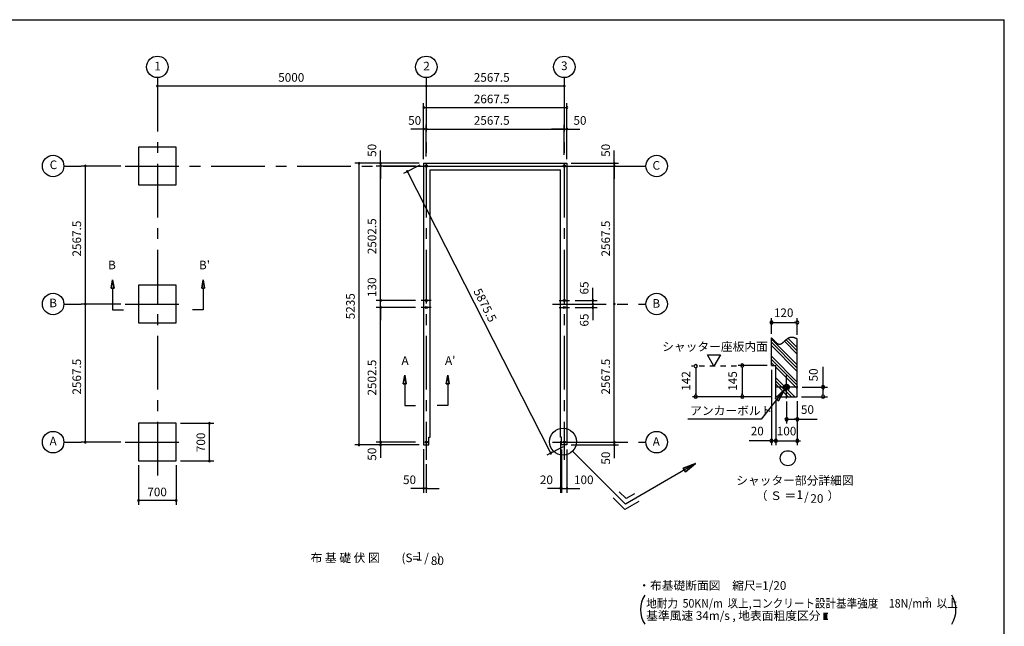
# Model space of a CAD drawing. Extents: x 868 to 32764, y 310 to 22484.
# Drawn here: x 14454 to 32764, y 11203 to 22484 of the extents above; entities that cross this region are included whole.
import ezdxf
from ezdxf.enums import TextEntityAlignment as Align

# ---------------------------------------------------------------- set-up
doc = ezdxf.new("R2010")
doc.units = 0
doc.header["$LTSCALE"] = 80
doc.linetypes.add('CENTER2', pattern=[20, 12.5, -2.5, 2.5, -2.5])
doc.linetypes.add('DASHED1', pattern=[2.5, 1.25, -1.25])
doc.layers.get('0').update_dxf_attribs({"linetype": 'CONTINUOUS'})
for name, color, linetype in [('0-1', 7, 'CONTINUOUS'), ('0-2', 7, 'CONTINUOUS'), ('0-4', 7, 'CONTINUOUS'), ('0-5', 7, 'CONTINUOUS'), ('0-6', 7, 'CONTINUOUS'), ('0-9', 7, 'CONTINUOUS'), ('0-A', 7, 'CONTINUOUS'), ('0-B', 7, 'CONTINUOUS'), ('2-0', 7, 'CONTINUOUS'), ('3-0', 7, 'CONTINUOUS'), ('SUNPOU', 4, 'CONTINUOUS'), ('WAKUSEN-01', 50, 'CONTINUOUS')]:
    doc.layers.add(name, color=color, linetype=linetype)
doc.styles.get("Standard").update_dxf_attribs({"font": 'txt', "bigfont": 'BIGFONT'})

# ---------------------------------------------------------------- blocks, each defined once
blk = doc.blocks.new('*U3')
at = {"layer": 'SUNPOU', "color": 7, "linetype": 'CONTINUOUS'}
blk.add_text('5875.5', height=160, rotation=297.0012, dxfattribs=at).set_placement((22887, 17435))

msp = doc.modelspace()

# ---------------------------------------------------------------- linework, layer by layer
at = {"color": 0, "linetype": 'BYBLOCK'}
for centre, start, end in [((17015, 21250), 0, 180), ((17015, 21250), 180, 0), ((22015, 21250), 0, 180), ((22015, 21250), 180, 0), ((24582, 21250), 0, 180), ((24582, 21250), 0, 180), ((24582, 21250), 180, 0), ((24582, 21250), 180, 0), ((21965, 20850), 0, 180), ((21965, 20850), 180, 0), ((24632, 20850), 0, 180), ((24632, 20850), 180, 0), ((21965, 20450), 0, 180), ((21965, 20450), 180, 0), ((22015, 20450), 0, 180), ((22015, 20450), 0, 180), ((22015, 20450), 180, 0), ((22015, 20450), 180, 0), ((24582, 20450), 0, 180), ((24582, 20450), 0, 180), ((24582, 20450), 180, 0), ((24582, 20450), 180, 0), ((24632, 20450), 0, 180), ((24632, 20450), 180, 0), ((15676, 19763), 90, 270), ((15676, 19763), 270, 90), ((20765, 19813), 90, 270), ((20765, 19813), 270, 90), ((21165, 19813), 90, 270), ((21165, 19763), 90, 270), ((21165, 19763), 90, 270), ((21165, 19813), 270, 90), ((21165, 19763), 270, 90), ((21165, 19763), 270, 90), ((25512, 19813), 90, 270), ((25512, 19763), 90, 270), ((25512, 19763), 90, 270), ((25512, 19813), 270, 90), ((25512, 19763), 270, 90), ((25512, 19763), 270, 90), ((21663, 19660), 117.0012, 297.0012), ((21663, 19660), 297.0012, 117.0012), ((21165, 17261), 90, 270), ((21165, 17261), 90, 270), ((21165, 17261), 270, 90), ((21165, 17261), 270, 90), ((25112, 17261), 90, 270), ((25112, 17261), 270, 90), ((15676, 17196), 90, 270), ((15676, 17196), 90, 270), ((15676, 17196), 270, 90), ((15676, 17196), 270, 90), ((21165, 17131), 90, 270), ((21165, 17131), 90, 270), ((21165, 17131), 270, 90), ((21165, 17131), 270, 90), ((25112, 17196), 90, 270), ((25112, 17196), 90, 270), ((25112, 17131), 90, 270), ((25112, 17196), 270, 90), ((25112, 17196), 270, 90), ((25112, 17131), 270, 90), ((25512, 17196), 90, 270), ((25512, 17196), 90, 270), ((25512, 17196), 270, 90), ((25512, 17196), 270, 90), ((17983, 14978), 90, 270), ((17983, 14978), 270, 90), ((15676, 14628), 90, 270), ((15676, 14628), 270, 90), ((20765, 14578), 90, 270), ((20765, 14578), 270, 90), ((21165, 14628), 90, 270), ((21165, 14628), 90, 270), ((21165, 14578), 90, 270), ((21165, 14628), 270, 90), ((21165, 14628), 270, 90), ((21165, 14578), 270, 90), ((25512, 14628), 90, 270), ((25512, 14628), 90, 270), ((25512, 14578), 90, 270), ((25512, 14628), 270, 90), ((25512, 14628), 270, 90), ((25512, 14578), 270, 90), ((17983, 14278), 90, 270), ((17983, 14278), 270, 90), ((24331, 14425), 117.0012, 297.0012), ((24331, 14425), 297.0012, 117.0012), ((21965, 13768), 0, 180), ((21965, 13768), 180, 0), ((22015, 13768), 0, 180), ((22015, 13768), 180, 0), ((24512, 13768), 0, 180), ((24512, 13768), 180, 0), ((24532, 13768), 0, 180), ((24532, 13768), 0, 180), ((24532, 13768), 180, 0), ((24532, 13768), 180, 0), ((24632, 13768), 0, 180), ((24632, 13768), 180, 0), ((16665, 13542), 0, 180), ((17365, 13542), 0, 180), ((16665, 13542), 180, 0), ((17365, 13542), 180, 0)]:
    msp.add_arc(centre, 15, start, end, dxfattribs=at)
at = {"layer": '0-1', "color": 3, "linetype": 'CONTINUOUS'}
for p, q in [((21965, 19813), (21965, 14578)), ((21965, 19813), (24632, 19813)), ((24632, 19813), (24632, 14578)), ((22085, 14723), (22085, 19693)), ((22085, 19693), (24512, 19693)), ((24512, 14723), (24512, 19693)), ((22065, 14578), (22065, 14723)), ((22065, 14723), (22085, 14723)), ((24532, 14723), (24512, 14723)), ((24532, 14578), (24532, 14723)), ((21965, 14578), (22065, 14578)), ((24632, 14578), (24532, 14578))]:
    msp.add_line(p, q, dxfattribs=at)
at = {"layer": '0-1', "color": 7, "linetype": 'CONTINUOUS'}
for p, q in [((28437, 16564), (28435, 16565)), ((28439, 16562), (28437, 16564)), ((28442, 16560), (28439, 16562)), ((28444, 16558), (28442, 16560)), ((28446, 16556), (28444, 16558)), ((28448, 16553), (28446, 16556)), ((28451, 16551), (28448, 16553)), ((28453, 16549), (28451, 16551)), ((28455, 16547), (28453, 16549)), ((28457, 16545), (28455, 16547)), ((28460, 16542), (28457, 16545)), ((28462, 16540), (28460, 16542)), ((28464, 16538), (28462, 16540)), ((28466, 16536), (28464, 16538)), ((28469, 16533), (28466, 16536)), ((28471, 16531), (28469, 16533)), ((28473, 16529), (28471, 16531)), ((28475, 16526), (28473, 16529)), ((28478, 16524), (28475, 16526)), ((28480, 16521), (28478, 16524)), ((28482, 16519), (28480, 16521)), ((28484, 16517), (28482, 16519)), ((28486, 16514), (28484, 16517)), ((28489, 16512), (28486, 16514)), ((28491, 16509), (28489, 16512)), ((28493, 16507), (28491, 16509)), ((28495, 16505), (28493, 16507)), ((28497, 16502), (28495, 16505)), ((28499, 16500), (28497, 16502)), ((28502, 16498), (28499, 16500)), ((28504, 16495), (28502, 16498)), ((28506, 16493), (28504, 16495)), ((28508, 16491), (28506, 16493)), ((28510, 16489), (28508, 16491)), ((28512, 16486), (28510, 16489)), ((28515, 16484), (28512, 16486)), ((28517, 16482), (28515, 16484)), ((28519, 16480), (28517, 16482)), ((28521, 16478), (28519, 16480)), ((28649, 16480), (28647, 16479)), ((28651, 16482), (28649, 16480)), ((28653, 16484), (28651, 16482)), ((28655, 16486), (28653, 16484)), ((28658, 16488), (28655, 16486)), ((28660, 16490), (28658, 16488)), ((28662, 16492), (28660, 16490)), ((28664, 16494), (28662, 16492)), ((28666, 16496), (28664, 16494)), ((28668, 16498), (28666, 16496)), ((28671, 16501), (28668, 16498)), ((28673, 16503), (28671, 16501)), ((28675, 16505), (28673, 16503)), ((28677, 16507), (28675, 16505)), ((28680, 16509), (28677, 16507)), ((28682, 16511), (28680, 16509)), ((28684, 16513), (28682, 16511)), ((28687, 16515), (28684, 16513)), ((28689, 16517), (28687, 16515)), ((28691, 16519), (28689, 16517)), ((28694, 16521), (28691, 16519)), ((28696, 16523), (28694, 16521)), ((28698, 16525), (28696, 16523)), ((28701, 16527), (28698, 16525)), ((28703, 16530), (28701, 16527)), ((28706, 16532), (28703, 16530)), ((28708, 16533), (28706, 16532)), ((28711, 16535), (28708, 16533)), ((28713, 16537), (28711, 16535)), ((28716, 16539), (28713, 16537)), ((28718, 16541), (28716, 16539)), ((28721, 16543), (28718, 16541)), ((28723, 16545), (28721, 16543)), ((28726, 16547), (28723, 16545)), ((28728, 16548), (28726, 16547)), ((28731, 16550), (28728, 16548)), ((28734, 16552), (28731, 16550)), ((28737, 16553), (28734, 16552)), ((28739, 16555), (28737, 16553)), ((28742, 16557), (28739, 16555)), ((28745, 16558), (28742, 16557)), ((28748, 16560), (28745, 16558)), ((28750, 16561), (28748, 16560)), ((28753, 16562), (28750, 16561)), ((28756, 16564), (28753, 16562)), ((28759, 16565), (28756, 16564)), ((28762, 16566), (28759, 16565)), ((28765, 16567), (28762, 16566)), ((28768, 16568), (28765, 16567)), ((28771, 16569), (28768, 16568)), ((28774, 16570), (28771, 16569)), ((28777, 16571), (28774, 16570)), ((28780, 16572), (28777, 16571)), ((28783, 16573), (28780, 16572)), ((28786, 16574), (28783, 16573)), ((28789, 16574), (28786, 16574)), ((28793, 16575), (28789, 16574)), ((28796, 16575), (28793, 16575)), ((28799, 16576), (28796, 16575)), ((28802, 16576), (28799, 16576)), ((28806, 16576), (28802, 16576)), ((28809, 16576), (28806, 16576)), ((28812, 16576), (28809, 16576)), ((28816, 16576), (28812, 16576)), ((28819, 16576), (28816, 16576)), ((28823, 16576), (28819, 16576)), ((28826, 16576), (28823, 16576)), ((28830, 16575), (28826, 16576)), ((28833, 16575), (28830, 16575)), ((28837, 16574), (28833, 16575)), ((28841, 16574), (28837, 16574)), ((28844, 16573), (28841, 16574)), ((28848, 16572), (28844, 16573)), ((28852, 16571), (28848, 16572)), ((28856, 16570), (28852, 16571)), ((28860, 16569), (28856, 16570)), ((28863, 16567), (28860, 16569)), ((28867, 16566), (28863, 16567)), ((28871, 16565), (28867, 16566)), ((28875, 16563), (28871, 16565)), ((28879, 16561), (28875, 16563)), ((28883, 16560), (28879, 16561)), ((28887, 16558), (28883, 16560)), ((28891, 16556), (28887, 16558)), ((28895, 16554), (28891, 16556)), ((28899, 16553), (28895, 16554)), ((28903, 16551), (28899, 16553)), ((28907, 16549), (28903, 16551)), ((28911, 16547), (28907, 16549)), ((28915, 16544), (28911, 16547)), ((28523, 16476), (28521, 16478)), ((28525, 16474), (28523, 16476)), ((28527, 16472), (28525, 16474)), ((28529, 16470), (28527, 16472)), ((28531, 16468), (28529, 16470)), ((28534, 16466), (28531, 16468)), ((28536, 16464), (28534, 16466)), ((28538, 16463), (28536, 16464)), ((28540, 16461), (28538, 16463)), ((28542, 16459), (28540, 16461)), ((28544, 16458), (28542, 16459)), ((28546, 16456), (28544, 16458)), ((28548, 16455), (28546, 16456)), ((28550, 16454), (28548, 16455)), ((28552, 16452), (28550, 16454)), ((28554, 16451), (28552, 16452)), ((28556, 16450), (28554, 16451)), ((28558, 16449), (28556, 16450)), ((28560, 16448), (28558, 16449)), ((28563, 16447), (28560, 16448)), ((28565, 16446), (28563, 16447)), ((28567, 16446), (28565, 16446)), ((28569, 16445), (28567, 16446)), ((28571, 16444), (28569, 16445)), ((28573, 16444), (28571, 16444)), ((28575, 16443), (28573, 16444)), ((28577, 16443), (28575, 16443)), ((28579, 16443), (28577, 16443)), ((28581, 16443), (28579, 16443)), ((28583, 16443), (28581, 16443)), ((28585, 16443), (28583, 16443)), ((28587, 16443), (28585, 16443)), ((28589, 16443), (28587, 16443)), ((28591, 16444), (28589, 16443)), ((28593, 16444), (28591, 16444)), ((28595, 16445), (28593, 16444)), ((28597, 16445), (28595, 16445)), ((28599, 16446), (28597, 16445)), ((28601, 16447), (28599, 16446)), ((28602, 16447), (28601, 16447)), ((28604, 16448), (28602, 16447)), ((28606, 16449), (28604, 16448)), ((28608, 16450), (28606, 16449)), ((28610, 16451), (28608, 16450)), ((28612, 16452), (28610, 16451)), ((28614, 16453), (28612, 16452)), ((28616, 16455), (28614, 16453)), ((28618, 16456), (28616, 16455)), ((28620, 16457), (28618, 16456)), ((28622, 16459), (28620, 16457)), ((28624, 16460), (28622, 16459)), ((28626, 16462), (28624, 16460)), ((28628, 16463), (28626, 16462)), ((28631, 16465), (28628, 16463)), ((28633, 16466), (28631, 16465)), ((28635, 16468), (28633, 16466)), ((28637, 16470), (28635, 16468)), ((28639, 16471), (28637, 16470)), ((28641, 16473), (28639, 16471)), ((28643, 16475), (28641, 16473)), ((28645, 16477), (28643, 16475)), ((28647, 16479), (28645, 16477))]:
    msp.add_line(p, q, dxfattribs=at)
at = {"layer": '0-2', "color": 3, "linetype": 'CONTINUOUS'}
msp.add_circle((28715, 15653), 52, dxfattribs=at)
at = {"layer": '0-4', "color": 6, "linetype": 'CONTINUOUS'}
for p, q in [((16183, 17649), (16157, 17489)), ((16157, 17489), (16183, 17649)), ((16210, 17489), (16183, 17649)), ((16183, 17649), (16210, 17489)), ((17839, 17489), (17866, 17649)), ((17866, 17649), (17839, 17489)), ((17866, 17649), (17892, 17489)), ((17892, 17489), (17866, 17649)), ((16210, 17489), (16157, 17489)), ((16157, 17489), (16210, 17489)), ((16183, 17489), (16183, 17089)), ((17839, 17489), (17892, 17489)), ((17892, 17489), (17839, 17489)), ((17866, 17489), (17866, 17089)), ((16183, 17089), (16384, 17089)), ((17866, 17089), (17665, 17089)), ((21615, 15872), (21588, 15712)), ((21588, 15712), (21615, 15872)), ((21642, 15712), (21615, 15872)), ((21615, 15872), (21642, 15712)), ((22388, 15712), (22415, 15872)), ((22415, 15872), (22388, 15712)), ((22415, 15872), (22442, 15712)), ((22442, 15712), (22415, 15872)), ((21642, 15712), (21588, 15712)), ((21588, 15712), (21642, 15712)), ((21615, 15712), (21615, 15312)), ((22388, 15712), (22442, 15712)), ((22442, 15712), (22388, 15712)), ((22415, 15712), (22415, 15312)), ((21615, 15312), (21815, 15312)), ((22415, 15312), (22215, 15312))]:
    msp.add_line(p, q, dxfattribs=at)
for centre in [(22015, 19763), (24582, 19763), (24582, 19763), (22015, 17261), (24582, 17261), (22015, 17131), (24582, 17131), (22015, 14628), (24582, 14628)]:
    msp.add_circle(centre, 20, dxfattribs=at)
at = {"layer": '0-5', "color": 4, "linetype": 'CONTINUOUS'}
for p, q in [((28435, 16645), (28435, 16933)), ((28465, 16853), (28495, 16853)), ((28475, 16853), (28875, 16853)), ((28885, 16853), (28855, 16853)), ((28915, 16624), (28915, 16933)), ((27364, 16041), (27244, 16249)), ((27244, 16249), (27484, 16249)), ((27484, 16249), (27364, 16041)), ((27026, 16011), (27026, 15981)), ((27026, 16001), (27026, 15513)), ((28355, 16053), (27812, 16053)), ((27892, 16023), (27892, 15993)), ((27892, 16013), (27892, 15513)), ((28435, 15973), (28435, 14573)), ((29395, 15653), (29395, 16026)), ((28720, 15601), (28663, 15658)), ((28715, 15601), (28663, 15653)), ((28709, 15601), (28663, 15648)), ((28725, 15602), (28664, 15663)), ((28703, 15602), (28664, 15641)), ((28729, 15603), (28665, 15667)), ((28733, 15604), (28666, 15671)), ((28695, 15605), (28666, 15634)), ((28737, 15606), (28668, 15675)), ((28740, 15608), (28669, 15679)), ((28743, 15610), (28671, 15682)), ((28746, 15612), (28674, 15685)), ((28683, 15612), (28674, 15621)), ((28749, 15614), (28676, 15688)), ((28752, 15617), (28679, 15690)), ((28755, 15620), (28681, 15693)), ((28757, 15623), (28684, 15695)), ((28759, 15626), (28688, 15697)), ((28761, 15629), (28691, 15699)), ((28763, 15633), (28695, 15701)), ((28764, 15637), (28698, 15702)), ((28765, 15641), (28703, 15704)), ((28766, 15645), (28707, 15705)), ((28767, 15650), (28712, 15705)), ((28767, 15655), (28717, 15705)), ((28766, 15661), (28723, 15704)), ((28764, 15668), (28730, 15703)), ((28761, 15677), (28739, 15699)), ((29007, 15653), (29475, 15653)), ((29395, 15683), (29395, 15653)), ((29395, 15653), (29395, 15683)), ((29395, 15653), (29395, 15623)), ((29395, 15623), (29395, 15653)), ((29395, 15623), (29395, 15593)), ((29395, 15513), (29395, 15613)), ((28435, 15473), (26966, 15473)), ((27026, 15503), (27026, 15533)), ((27892, 15503), (27892, 15533)), ((28515, 15393), (28515, 14573)), ((28515, 15393), (28515, 14653)), ((28715, 15381), (28715, 14973)), ((28915, 15393), (28915, 14893)), ((28915, 15393), (28915, 14573)), ((28995, 15473), (29475, 15473)), ((29395, 15503), (29395, 15533)), ((28745, 15053), (28775, 15053)), ((28755, 15053), (28875, 15053)), ((28885, 15053), (28855, 15053)), ((28915, 15053), (29287, 15053)), ((28395, 14653), (28022, 14653)), ((28405, 14653), (28375, 14653)), ((28475, 14653), (28435, 14653)), ((28515, 14653), (28435, 14653)), ((28485, 14653), (28455, 14653)), ((28515, 14653), (28915, 14653)), ((28545, 14653), (28575, 14653)), ((28555, 14653), (28595, 14653)), ((28945, 14653), (28975, 14653))]:
    msp.add_line(p, q, dxfattribs=at)
at = {"layer": '0-5', "color": 4, "linetype": 'DASHED1'}
msp.add_line((27787, 16041), (26946, 16041), dxfattribs=at)
at = {"layer": '0-5', "color": 4, "linetype": 'CONTINUOUS'}
for centre, radius in [((17015, 21606), 200), ((22015, 21606), 200), ((24582, 21606), 200), ((15076, 19763), 200), ((26299, 19763), 200), ((15076, 17196), 200), ((26299, 17196), 200), ((15076, 14628), 200), ((26299, 14628), 200), ((28739, 14329), 140)]:
    msp.add_circle(centre, radius, dxfattribs=at)
for centre, start, end in [((28435, 16853), 0, 180), ((28435, 16853), 180, 0), ((28915, 16853), 0, 180), ((28915, 16853), 180, 0), ((27026, 16041), 90, 270), ((27026, 16041), 270, 90), ((27892, 16053), 90, 270), ((27892, 16053), 270, 90), ((29395, 15653), 90, 270), ((29395, 15653), 270, 90), ((27026, 15473), 90, 270), ((27026, 15473), 270, 90), ((27892, 15473), 90, 270), ((27892, 15473), 270, 90), ((29395, 15473), 90, 270), ((29395, 15473), 270, 90), ((28715, 15053), 0, 180), ((28715, 15053), 180, 0), ((28915, 15053), 0, 180), ((28915, 15053), 180, 0), ((28435, 14653), 0, 180), ((28435, 14653), 180, 0), ((28515, 14653), 0, 180), ((28515, 14653), 0, 180), ((28515, 14653), 180, 0), ((28515, 14653), 180, 0), ((28915, 14653), 0, 180), ((28915, 14653), 180, 0)]:
    msp.add_arc(centre, 30, start, end, dxfattribs=at)
at = {"layer": '0-6', "color": 6, "linetype": 'CONTINUOUS'}
for p, q in [((28683, 15612), (28243, 15053)), ((28503, 15448), (28683, 15612)), ((28683, 15612), (28503, 15448)), ((28683, 15612), (28566, 15399)), ((28566, 15399), (28683, 15612)), ((28503, 15448), (28566, 15399)), ((28566, 15399), (28503, 15448)), ((28243, 15053), (26876, 15053)), ((27021, 14229), (25718, 13477)), ((26793, 14144), (27021, 14229)), ((27021, 14229), (26793, 14144)), ((26793, 14144), (26833, 14075)), ((26833, 14075), (26793, 14144)), ((27021, 14229), (26833, 14075)), ((26833, 14075), (27021, 14229))]:
    msp.add_line(p, q, dxfattribs=at)
at = {"layer": '0-9', "color": 6, "linetype": 'CONTINUOUS'}
for p, q in [((28915, 16065), (28435, 16545)), ((28915, 16005), (28435, 16485)), ((28915, 16264), (28675, 16504)), ((28915, 16325), (28707, 16533)), ((28915, 16385), (28743, 16557)), ((28915, 15944), (28435, 16424)), ((28915, 15745), (28435, 16225)), ((28915, 15685), (28435, 16165)), ((28486, 16053), (28435, 16104)), ((28915, 15624), (28515, 16024)), ((28867, 15473), (28515, 15825)), ((28806, 15473), (28515, 15765)), ((28746, 15473), (28515, 15704))]:
    msp.add_line(p, q, dxfattribs=at)
at = {"layer": '0-A', "color": 4, "linetype": 'CONTINUOUS'}
for p, q in [((28435, 16053), (28435, 16565)), ((28915, 15473), (28915, 16544)), ((28435, 16053), (28515, 16053)), ((28515, 15473), (28515, 16053)), ((28515, 15473), (28915, 15473))]:
    msp.add_line(p, q, dxfattribs=at)
at = {"layer": '0-B', "color": 3, "linetype": 'CONTINUOUS'}
for p, q in [((28715, 15441), (28715, 15865)), ((28927, 15653), (28503, 15653))]:
    msp.add_line(p, q, dxfattribs=at)
at = {"layer": '2-0', "color": 6, "linetype": 'CENTER2'}
for p, q in [((17015, 21406), (17015, 13850)), ((22015, 21406), (22015, 14298)), ((24582, 21406), (24582, 14298)), ((15276, 19763), (15596, 19763)), ((16415, 19763), (26099, 19763)), ((21895, 19763), (26099, 19763)), ((22108, 17261), (21922, 17261)), ((24489, 17261), (24676, 17261)), ((15276, 17196), (15596, 17196)), ((16415, 17196), (17615, 17196)), ((22108, 17131), (21922, 17131)), ((24362, 17196), (26099, 17196)), ((24489, 17131), (24676, 17131)), ((15276, 14628), (15596, 14628)), ((16415, 14628), (17615, 14628)), ((24362, 14628), (26099, 14628)), ((24489, 14628), (24676, 14628))]:
    msp.add_line(p, q, dxfattribs=at)
at = {"layer": '2-0', "color": 3, "linetype": 'CONTINUOUS'}
for p, q in [((17365, 20113), (16665, 20113)), ((16665, 20113), (16665, 19413)), ((17365, 19413), (17365, 20113)), ((16665, 19413), (17365, 19413)), ((17365, 17546), (16665, 17546)), ((16665, 17546), (16665, 16846)), ((17365, 16846), (17365, 17546)), ((16665, 16846), (17365, 16846)), ((17365, 14978), (16665, 14978)), ((16665, 14978), (16665, 14278)), ((17365, 14278), (17365, 14978)), ((16665, 14278), (17365, 14278))]:
    msp.add_line(p, q, dxfattribs=at)
at = {"layer": '2-0', "color": 6, "linetype": 'CONTINUOUS'}
for p, q in [((24737, 14458), (25718, 13477)), ((25705, 13377), (25491, 13590)), ((25731, 13577), (25605, 13703)), ((25886, 13666), (25731, 13577)), ((25966, 13527), (25705, 13377))]:
    msp.add_line(p, q, dxfattribs=at)
at = {"layer": '2-0', "color": 4, "linetype": 'CONTINUOUS'}
for p, q in [((29401, 11449), (29483, 11449)), ((29417, 11334), (29417, 11449)), ((29442, 11334), (29442, 11449)), ((29466, 11334), (29466, 11449)), ((29401, 11334), (29483, 11334))]:
    msp.add_line(p, q, dxfattribs=at)
at = {"layer": '2-0', "color": 6, "linetype": 'CONTINUOUS'}
msp.add_circle((24558, 14636), 252, dxfattribs=at)
at = {"layer": '3-0', "color": 4, "linetype": 'CONTINUOUS'}
for centre, start, end in [((26500, 11514), 147.1785, 212.8215), ((31365, 11514), 327.1785, 32.8215)]:
    msp.add_arc(centre, 500, start, end, dxfattribs=at)
at = {"layer": 'SUNPOU', "color": 4, "linetype": 'CONTINUOUS'}
for p, q in [((17015, 21328), (17015, 21330)), ((22015, 21250), (17015, 21250)), ((22015, 21328), (22015, 21330)), ((24582, 21250), (22015, 21250)), ((21965, 19893), (21965, 20930)), ((24632, 19893), (24632, 20930)), ((21965, 20850), (24632, 20850)), ((21965, 19893), (21965, 20530)), ((22015, 19943), (22015, 20530)), ((22015, 19943), (22015, 20530)), ((24582, 19973), (24582, 20530)), ((24632, 19893), (24632, 20530)), ((21965, 20450), (21725, 20450)), ((22015, 20450), (21965, 20450)), ((22015, 20450), (22255, 20450)), ((22015, 20450), (24582, 20450)), ((24582, 20450), (24342, 20450)), ((24582, 20450), (24632, 20450)), ((24632, 20450), (24872, 20450)), ((21165, 19813), (21165, 20053)), ((25512, 19813), (25512, 20053)), ((21885, 19813), (20685, 19813)), ((20765, 14578), (20765, 19813)), ((21885, 19813), (21085, 19813)), ((21165, 19763), (21165, 19813)), ((21894, 19777), (21592, 19623)), ((24712, 19813), (25592, 19813)), ((25512, 19763), (25512, 19813)), ((16335, 19763), (15596, 19763)), ((15676, 17196), (15676, 19763)), ((21815, 19763), (21085, 19763)), ((21815, 19763), (21085, 19763)), ((21165, 19763), (21165, 19523)), ((21165, 17261), (21165, 19763)), ((24331, 14425), (21663, 19660)), ((25512, 19763), (25512, 19523)), ((25512, 17196), (25512, 19763)), ((21165, 17261), (21165, 17501)), ((25112, 17256), (25112, 17496)), ((25112, 17196), (25112, 17436)), ((21815, 17261), (21085, 17261)), ((21815, 17261), (21085, 17261)), ((21165, 17131), (21165, 17261)), ((24782, 17261), (25192, 17261)), ((25112, 17196), (25112, 17256)), ((16335, 17196), (15596, 17196)), ((16335, 17196), (15596, 17196)), ((15676, 14628), (15676, 17196)), ((21815, 17131), (21085, 17131)), ((21815, 17131), (21085, 17131)), ((21165, 14628), (21165, 17131)), ((21165, 17131), (21165, 16896)), ((24782, 17131), (25192, 17131)), ((24870, 17196), (25192, 17196)), ((24870, 17196), (25192, 17196)), ((25112, 17196), (25112, 16956)), ((25112, 17196), (25112, 17136)), ((25112, 17136), (25112, 16896)), ((25512, 14628), (25512, 17196)), ((17445, 14978), (18063, 14978)), ((17983, 14278), (17983, 14978)), ((21165, 14628), (21165, 14868)), ((25512, 14628), (25512, 14868)), ((24512, 14648), (24512, 13688)), ((16335, 14628), (15596, 14628)), ((21885, 14578), (20685, 14578)), ((21815, 14628), (21085, 14628)), ((21815, 14628), (21085, 14628)), ((21885, 14578), (21085, 14578)), ((21165, 14628), (21165, 14578)), ((21165, 14578), (21165, 14338)), ((21965, 14498), (21965, 13688)), ((24561, 14542), (24260, 14388)), ((24532, 14493), (24532, 13688)), ((24532, 14493), (24532, 13688)), ((24632, 14493), (24632, 13688)), ((24712, 14628), (25592, 14628)), ((24712, 14628), (25592, 14628)), ((24712, 14578), (25592, 14578)), ((25512, 14578), (25512, 14628)), ((25512, 14578), (25512, 14333)), ((16665, 14198), (16665, 13462)), ((17365, 14198), (17365, 13462)), ((17445, 14278), (18063, 14278)), ((22015, 14218), (22015, 13688)), ((21965, 13768), (21725, 13768)), ((22015, 13768), (21965, 13768)), ((22015, 13768), (22255, 13768)), ((24512, 13768), (24272, 13768)), ((24532, 13768), (24292, 13768)), ((24532, 13768), (24512, 13768)), ((24532, 13768), (24772, 13768)), ((24532, 13768), (24632, 13768)), ((24632, 13768), (24872, 13768)), ((17365, 13542), (16665, 13542))]:
    msp.add_line(p, q, dxfattribs=at)
at = {"layer": 'WAKUSEN-01'}
for p in [(868, 22484), (32764, 828)]:
    msp.add_line(p, (32764, 22484), dxfattribs=at)

# ---------------------------------------------------------------- block references
at = {"layer": 'SUNPOU', "linetype": 'CONTINUOUS'}
msp.add_blockref('*U3', (0, 0), dxfattribs=at)

# ---------------------------------------------------------------- texts
at = {"color": 7, "linetype": 'CONTINUOUS'}
for s, p in [('5000', (19262, 21330)), ('2567.5', (22899, 21330)), ('2667.5', (22899, 20930)), ('50', (21678, 20530)), ('2567.5', (22899, 20530)), ('50', (24752, 20530)), ('50', (21583, 13848)), ('20', (24128, 13848)), ('100', (24762, 13848)), ('700', (16828, 13622))]:
    msp.add_text(s, height=160, dxfattribs=at).set_placement(p)
for s, p in [('50', (21085, 19933)), ('50', (25432, 19933)), ('2567.5', (15596, 18080)), ('2502.5', (21085, 18123)), ('2567.5', (25432, 18080)), ('130', (21085, 17327)), ('65', (25032, 17374)), ('5235', (20685, 16913)), ('65', (25032, 16777)), ('2567.5', (15596, 15512)), ('2502.5', (21085, 15495)), ('2567.5', (25432, 15512)), ('700', (17903, 14442)), ('50', (21085, 14283)), ('50', (25432, 14210))]:
    msp.add_text(s, height=160, rotation=90, dxfattribs=at).set_placement(p)
at = {"layer": '0-4', "color": 7, "linetype": 'CONTINUOUS'}
for s, p in [('B', (16171, 17902)), ("B'", (17891, 17902)), ('A', (21621, 16125)), ("A'", (22460, 16125))]:
    msp.add_text(s, height=160, dxfattribs=at).set_placement(p, align=Align.MIDDLE)
at = {"layer": '0-5', "color": 7, "linetype": 'CONTINUOUS'}
for s, p in [('1', (17020, 21600)), ('2', (22020, 21600)), ('3', (24582, 21606)), ('C', (15082, 19765)), ('C', (26292, 19754)), ('B', (15076, 17196)), ('B', (26292, 17187)), ('120', (28661, 17013)), ('50', (29103, 15213)), ('20', (28170, 14813)), ('100', (28715, 14813)), ('A', (15076, 14628)), ('A', (26292, 14619)), ('シャッター部分詳細図', (28870, 13895)), ('（ Ｓ ＝ \u3000\u3000  ）', (28919, 13611)), ('1', (28961, 13633)), ('/', (29085, 13596)), ('20', (29279, 13559))]:
    msp.add_text(s, height=160, dxfattribs=at).set_placement(p, align=Align.MIDDLE)
for s, p in [('142', (26866, 15766)), ('145', (27732, 15766)), ('50', (29235, 15878))]:
    msp.add_text(s, height=160, rotation=90, dxfattribs=at).set_placement(p, align=Align.MIDDLE)
at = {"layer": '0-6', "color": 7, "linetype": 'CONTINUOUS'}
for s, p in [('シャッター座板内面', (26402, 16325)), ('アンカーボルト', (26922, 15133))]:
    msp.add_text(s, height=160, dxfattribs=at).set_placement(p)
at = {"layer": '2-0', "color": 7, "linetype": 'CONTINUOUS'}
msp.add_text('布 基 礎 伏 図', height=160, rotation=0.0003, dxfattribs=at).set_placement((20507, 12456), align=Align.MIDDLE)
for s, p in [('(S=  /   )', (21919, 12456)), ('1', (21885, 12483)), ('80', (22222, 12403))]:
    msp.add_text(s, height=160, dxfattribs=at).set_placement(p, align=Align.MIDDLE)
msp.add_text('・布基礎断面図\u3000縮尺=1/20', height=160, dxfattribs=at).set_placement((25958, 11882))
msp.add_text('基準風速 34m/s , 地表面粗度区分', height=160, rotation=359.9998, dxfattribs=at).set_placement((26105, 11322))
at = {"layer": '3-0', "color": 7, "linetype": 'CONTINUOUS', "width": 0.9}
msp.add_text('地耐力  50KN/m  以上,コンクリート設計基準強度\u300018N/mm  以上', height=160, dxfattribs=at).set_placement((26105, 11551))
at = {"layer": '3-0', "color": 7, "linetype": 'CONTINUOUS'}
msp.add_text('2', height=100, dxfattribs=at).set_placement((27694, 11622))
msp.add_text('2', height=100, rotation=359.9979, dxfattribs=at).set_placement((31290, 11644))

doc.saveas('drawing.dxf')
